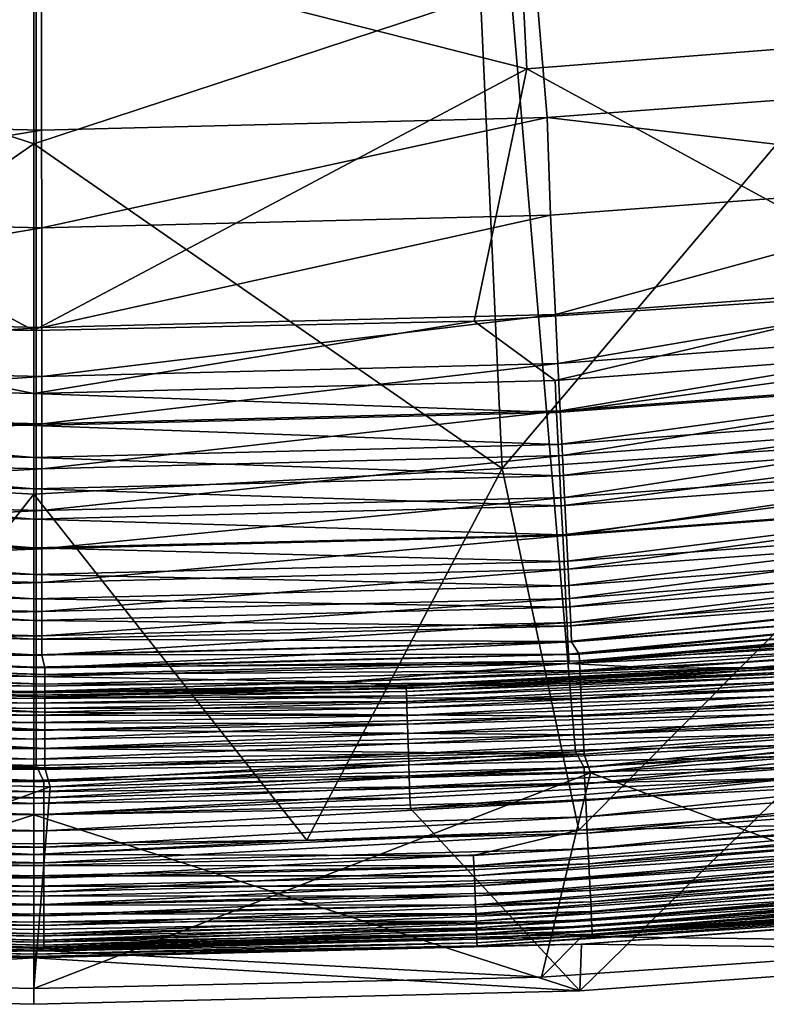
# Model space of a CAD drawing. Extents: x -185 to 183, y -457 to 0.
# Drawn here: x -2 to 11, y -457 to -441 of the extents above; entities that cross this region are included whole.
import ezdxf

# ---------------------------------------------------------------- set-up
doc = ezdxf.new("R2010")
doc.units = 0
doc.layers.get('0').update_dxf_attribs({"linetype": 'CONTINUOUS'})

msp = doc.modelspace()

# ---------------------------------------------------------------- linework, layer by layer
for points in [[(-9.607, -442.645, 41.113), (-44.303, -343.092, 39.97), (-1.294, -343.068, 39.996)], [(-9.607, -442.645, 41.113), (-1.294, -343.068, 39.996), (-1.202, -442.845, 41.116)], [(15.481, -442.014, 41.104), (-1.294, -343.068, 39.996), (23.761, -440.985, 41.088)], [(7.16, -442.634, 41.113), (-1.294, -343.068, 39.996), (15.481, -442.014, 41.104)], [(-1.202, -442.845, 41.116), (-1.294, -343.068, 39.996), (7.16, -442.634, 41.113)], [(-48.042, -348.185, 45.023), (-10.249, -453.133, 46.242), (-1.288, -348.159, 45.053)], [(-1.288, -348.159, 45.053), (-10.249, -453.133, 46.242), (-1.293, -453.353, 46.246)], [(-1.288, -348.159, 45.053), (-1.293, -453.353, 46.246), (7.628, -453.131, 46.242)], [(-1.288, -348.159, 45.053), (51.238, -445.535, 46.129), (45.467, -348.134, 45.023)], [(-1.288, -348.159, 45.053), (42.648, -447.918, 46.164), (51.238, -445.535, 46.129)], [(-1.288, -348.159, 45.053), (33.992, -449.867, 46.194), (42.648, -447.918, 46.164)], [(-1.288, -348.159, 45.053), (25.269, -451.385, 46.216), (33.992, -449.867, 46.194)], [(-1.288, -348.159, 45.053), (16.481, -452.473, 46.233), (25.269, -451.385, 46.216)], [(-1.288, -348.159, 45.053), (7.628, -453.131, 46.242), (16.481, -452.473, 46.233)], [(16.856, -441.048, 25.542), (6.528, -436.022, 25.497), (16.196, -435.277, 25.497)], [(-9.185, -436.022, 25.497), (-1.33, -439.757, 25.548), (-9.483, -441.829, 25.543)], [(6.825, -441.829, 25.543), (-1.33, -439.757, 25.548), (6.528, -436.022, 25.497)], [(6.528, -436.022, 25.497), (16.856, -441.048, 25.542), (6.825, -441.829, 25.543)], [(-1.329, -437.279, 30.527), (-8.712, -440.632, 30.55), (-1.329, -443.073, 30.543)], [(6.055, -440.632, 30.55), (-1.329, -437.279, 30.527), (-1.329, -443.073, 30.543)], [(-1.33, -439.757, 25.548), (-1.329, -446.156, 25.484), (-9.483, -441.829, 25.543)], [(6.825, -441.829, 25.543), (-1.329, -446.156, 25.484), (-1.33, -439.757, 25.548)], [(6.413, -448.439, 30.415), (13.423, -440.151, 30.549), (6.055, -440.632, 30.55)], [(13.423, -440.151, 30.549), (6.413, -448.439, 30.415), (14.138, -447.929, 30.412)], [(-1.329, -443.073, 30.543), (-8.712, -440.632, 30.55), (-9.07, -448.439, 30.415)], [(6.055, -440.632, 30.55), (-1.329, -443.073, 30.543), (6.413, -448.439, 30.415)], [(16.856, -441.048, 25.542), (13.587, -445.513, 25.479), (6.825, -441.829, 25.543)], [(-1.329, -446.156, 25.484), (-7.069, -446.06, 25.482), (-9.483, -441.829, 25.543)], [(6.825, -441.829, 25.543), (5.951, -446.002, 25.481), (-1.329, -446.156, 25.484)], [(6.825, -441.829, 25.543), (13.587, -445.513, 25.479), (5.951, -446.002, 25.481)], [(15.481, -442.014, 41.104), (15.608, -443.624, 40.998), (7.16, -442.634, 41.113)], [(-1.202, -442.845, 41.116), (-9.643, -444.258, 41.007), (-9.607, -442.645, 41.113)], [(7.16, -442.634, 41.113), (-1.201, -444.459, 41.01), (-1.202, -442.845, 41.116)], [(7.16, -442.634, 41.113), (7.216, -444.248, 41.007), (-1.201, -444.459, 41.01)], [(7.16, -442.634, 41.113), (15.608, -443.624, 40.998), (7.216, -444.248, 41.007)], [(-1.202, -442.845, 41.116), (-1.201, -444.459, 41.01), (-9.643, -444.258, 41.007)], [(-1.329, -443.073, 30.543), (-9.07, -448.439, 30.415), (-1.329, -448.864, 30.408)], [(6.413, -448.439, 30.415), (-1.329, -443.073, 30.543), (-1.329, -448.864, 30.408)], [(15.608, -443.624, 40.998), (7.298, -445.895, 40.627), (7.216, -444.248, 41.007)], [(7.298, -445.895, 40.627), (15.608, -443.624, 40.998), (15.77, -445.265, 40.618)], [(-1.201, -444.459, 41.01), (-9.723, -445.906, 40.627), (-9.643, -444.258, 41.007)], [(7.216, -444.248, 41.007), (-1.2, -446.109, 40.63), (-1.201, -444.459, 41.01)], [(-1.2, -446.109, 40.63), (7.216, -444.248, 41.007), (7.298, -445.895, 40.627)], [(-9.723, -445.906, 40.627), (-1.201, -444.459, 41.01), (-1.2, -446.109, 40.63)], [(15.77, -445.265, 40.618), (7.338, -446.704, 40.328), (7.298, -445.895, 40.627)], [(7.338, -446.704, 40.328), (15.77, -445.265, 40.618), (15.85, -446.071, 40.319)], [(13.587, -445.513, 25.479), (7.291, -446.986, 25.365), (5.951, -446.002, 25.481)], [(13.587, -445.513, 25.479), (15.836, -446.354, 25.362), (7.291, -446.986, 25.365)], [(-1.2, -446.109, 40.63), (-9.762, -446.715, 40.328), (-9.723, -445.906, 40.627)], [(7.298, -445.895, 40.627), (-1.199, -446.919, 40.331), (-1.2, -446.109, 40.63)], [(-1.199, -446.919, 40.331), (7.298, -445.895, 40.627), (7.338, -446.704, 40.328)], [(-1.329, -447.199, 25.368), (-9.948, -446.986, 25.365), (-7.069, -446.06, 25.482)], [(-9.762, -446.715, 40.328), (-1.2, -446.109, 40.63), (-1.199, -446.919, 40.331)], [(-1.329, -447.199, 25.368), (-7.069, -446.06, 25.482), (-1.329, -446.156, 25.484)], [(5.951, -446.002, 25.481), (-1.329, -447.199, 25.368), (-1.329, -446.156, 25.484)], [(5.951, -446.002, 25.481), (7.291, -446.986, 25.365), (-1.329, -447.199, 25.368)], [(15.85, -446.071, 40.319), (7.377, -447.486, 39.956), (7.338, -446.704, 40.328)], [(7.377, -447.486, 39.956), (15.85, -446.071, 40.319), (15.927, -446.851, 39.947)], [(15.836, -446.354, 25.362), (7.317, -447.517, 25.234), (7.291, -446.986, 25.365)], [(7.317, -447.517, 25.234), (15.836, -446.354, 25.362), (15.888, -446.883, 25.231)], [(-1.199, -446.919, 40.331), (-9.799, -447.497, 39.956), (-9.762, -446.715, 40.328)], [(7.338, -446.704, 40.328), (-1.199, -447.702, 39.959), (-1.199, -446.919, 40.331)], [(-1.199, -447.702, 39.959), (7.338, -446.704, 40.328), (7.377, -447.486, 39.956)], [(-9.799, -447.497, 39.956), (-1.199, -446.919, 40.331), (-1.199, -447.702, 39.959)], [(15.888, -446.883, 25.231), (7.343, -448.045, 25.051), (7.317, -447.517, 25.234)], [(7.343, -448.045, 25.051), (15.888, -446.883, 25.231), (15.941, -447.409, 25.048)], [(15.927, -446.851, 39.947), (7.413, -448.229, 39.514), (7.377, -447.486, 39.956)], [(7.413, -448.229, 39.514), (15.927, -446.851, 39.947), (16, -447.591, 39.505)], [(-1.329, -447.731, 25.237), (-9.974, -447.517, 25.234), (-9.948, -446.986, 25.365)], [(-1.329, -447.731, 25.237), (-9.948, -446.986, 25.365), (-1.329, -447.199, 25.368)], [(-1.329, -447.199, 25.368), (7.291, -446.986, 25.365), (7.317, -447.517, 25.234)], [(-1.329, -447.199, 25.368), (7.317, -447.517, 25.234), (-1.329, -447.731, 25.237)], [(15.941, -447.409, 25.048), (7.369, -448.563, 24.816), (7.343, -448.045, 25.051)], [(7.369, -448.563, 24.816), (15.941, -447.409, 25.048), (15.992, -447.924, 24.813)], [(-1.33, -448.259, 25.054), (-10.001, -448.045, 25.051), (-9.974, -447.517, 25.234)], [(-1.33, -448.259, 25.054), (-9.974, -447.517, 25.234), (-1.329, -447.731, 25.237)], [(-1.199, -447.702, 39.959), (-9.835, -448.24, 39.514), (-9.799, -447.497, 39.956)], [(-1.329, -447.731, 25.237), (7.317, -447.517, 25.234), (7.343, -448.045, 25.051)], [(7.377, -447.486, 39.956), (-1.198, -448.446, 39.517), (-1.199, -447.702, 39.959)], [(-1.198, -448.446, 39.517), (7.377, -447.486, 39.956), (7.413, -448.229, 39.514)], [(16, -447.591, 39.505), (7.448, -448.921, 39.007), (7.413, -448.229, 39.514)], [(7.448, -448.921, 39.007), (16, -447.591, 39.505), (16.067, -448.28, 38.998)], [(-9.835, -448.24, 39.514), (-1.199, -447.702, 39.959), (-1.198, -448.446, 39.517)], [(-1.329, -447.731, 25.237), (7.343, -448.045, 25.051), (-1.33, -448.259, 25.054)], [(7.683, -454.425, 30.122), (14.138, -447.929, 30.412), (6.413, -448.439, 30.415)], [(15.992, -447.924, 24.813), (7.393, -449.062, 24.53), (7.369, -448.563, 24.816)], [(7.393, -449.062, 24.53), (15.992, -447.924, 24.813), (16.041, -448.422, 24.526)], [(16.644, -453.759, 30.114), (14.138, -447.929, 30.412), (7.683, -454.425, 30.122)], [(-1.33, -448.777, 24.819), (-10.026, -448.563, 24.816), (-10.001, -448.045, 25.051)], [(-1.33, -448.777, 24.819), (-10.001, -448.045, 25.051), (-1.33, -448.259, 25.054)], [(-1.33, -448.259, 25.054), (7.343, -448.045, 25.051), (7.369, -448.563, 24.816)], [(-1.198, -448.446, 39.517), (-9.868, -448.931, 39.007), (-9.835, -448.24, 39.514)], [(-1.33, -448.259, 25.054), (7.369, -448.563, 24.816), (-1.33, -448.777, 24.819)], [(7.413, -448.229, 39.514), (-1.198, -449.138, 39.01), (-1.198, -448.446, 39.517)], [(-1.198, -449.138, 39.01), (7.413, -448.229, 39.514), (7.448, -448.921, 39.007)], [(16.041, -448.422, 24.526), (7.417, -449.537, 24.194), (7.393, -449.062, 24.53)], [(7.417, -449.537, 24.194), (16.041, -448.422, 24.526), (16.088, -448.895, 24.19)], [(16.067, -448.28, 38.998), (7.479, -449.55, 38.442), (7.448, -448.921, 39.007)], [(7.479, -449.55, 38.442), (16.067, -448.28, 38.998), (16.129, -448.907, 38.433)], [(-1.33, -449.278, 24.533), (-10.051, -449.062, 24.53), (-10.026, -448.563, 24.816)], [(-1.33, -449.278, 24.533), (-10.026, -448.563, 24.816), (-1.33, -448.777, 24.819)], [(-9.868, -448.931, 39.007), (-1.198, -448.446, 39.517), (-1.198, -449.138, 39.01)], [(-9.07, -448.439, 30.415), (-5.841, -454.593, 30.124), (-1.329, -448.864, 30.408)], [(-1.33, -448.777, 24.819), (7.369, -448.563, 24.816), (7.393, -449.062, 24.53)], [(3.184, -454.593, 30.124), (6.413, -448.439, 30.415), (-1.329, -448.864, 30.408)], [(7.683, -454.425, 30.122), (6.413, -448.439, 30.415), (3.184, -454.593, 30.124)], [(-1.329, -448.864, 30.408), (-5.841, -454.593, 30.124), (-1.329, -454.649, 30.125)], [(-1.33, -448.777, 24.819), (7.393, -449.062, 24.53), (-1.33, -449.278, 24.533)], [(3.184, -454.593, 30.124), (-1.329, -448.864, 30.408), (-1.329, -454.649, 30.125)], [(7.448, -448.921, 39.007), (-1.197, -449.768, 38.445), (-1.198, -449.138, 39.01)], [(-1.197, -449.768, 38.445), (7.448, -448.921, 39.007), (7.479, -449.55, 38.442)], [(16.088, -448.895, 24.19), (7.439, -449.978, 23.812), (7.417, -449.537, 24.194)], [(7.439, -449.978, 23.812), (16.088, -448.895, 24.19), (16.132, -449.334, 23.809)], [(16.129, -448.907, 38.433), (7.506, -450.109, 37.828), (7.479, -449.55, 38.442)], [(7.506, -450.109, 37.828), (16.129, -448.907, 38.433), (16.183, -449.464, 37.819)], [(-1.33, -449.753, 24.197), (-10.075, -449.537, 24.194), (-10.051, -449.062, 24.53)], [(-1.33, -449.753, 24.197), (-10.051, -449.062, 24.53), (-1.33, -449.278, 24.533)], [(-1.198, -449.138, 39.01), (-9.899, -449.561, 38.442), (-9.868, -448.931, 39.007)], [(-1.33, -449.278, 24.533), (7.393, -449.062, 24.53), (7.417, -449.537, 24.194)], [(-9.899, -449.561, 38.442), (-1.198, -449.138, 39.01), (-1.197, -449.768, 38.445)], [(-1.33, -449.278, 24.533), (7.417, -449.537, 24.194), (-1.33, -449.753, 24.197)], [(16.132, -449.334, 23.809), (7.459, -450.381, 23.39), (7.439, -449.978, 23.812)], [(7.459, -450.381, 23.39), (16.132, -449.334, 23.809), (16.171, -449.735, 23.386)], [(-1.33, -450.195, 23.815), (-10.096, -449.978, 23.812), (-10.075, -449.537, 24.194)], [(-1.33, -450.195, 23.815), (-10.075, -449.537, 24.194), (-1.33, -449.753, 24.197)], [(-1.197, -449.768, 38.445), (-9.925, -450.12, 37.828), (-9.899, -449.561, 38.442)], [(-1.33, -449.753, 24.197), (7.417, -449.537, 24.194), (7.439, -449.978, 23.812)], [(7.479, -449.55, 38.442), (-1.197, -450.328, 37.831), (-1.197, -449.768, 38.445)], [(-1.197, -450.328, 37.831), (7.479, -449.55, 38.442), (7.506, -450.109, 37.828)], [(16.183, -449.464, 37.819), (7.53, -450.591, 37.175), (7.506, -450.109, 37.828)], [(7.53, -450.591, 37.175), (16.183, -449.464, 37.819), (16.23, -449.944, 37.166)], [(16.171, -449.735, 23.386), (7.476, -450.738, 22.933), (7.459, -450.381, 23.39)], [(7.476, -450.738, 22.933), (16.171, -449.735, 23.386), (16.207, -450.091, 22.93)], [(-9.925, -450.12, 37.828), (-1.197, -449.768, 38.445), (-1.197, -450.328, 37.831)], [(-1.33, -449.753, 24.197), (7.439, -449.978, 23.812), (-1.33, -450.195, 23.815)], [(-1.33, -450.597, 23.393), (-10.116, -450.381, 23.39), (-10.096, -449.978, 23.812)], [(-1.33, -450.597, 23.393), (-10.096, -449.978, 23.812), (-1.33, -450.195, 23.815)], [(-1.33, -450.195, 23.815), (7.439, -449.978, 23.812), (7.459, -450.381, 23.39)], [(16.23, -449.944, 37.166), (7.549, -450.991, 36.494), (7.53, -450.591, 37.175)], [(7.549, -450.991, 36.494), (16.23, -449.944, 37.166), (16.268, -450.342, 36.484)], [(-1.197, -450.328, 37.831), (-9.948, -450.601, 37.175), (-9.925, -450.12, 37.828)], [(-1.33, -450.195, 23.815), (7.459, -450.381, 23.39), (-1.33, -450.597, 23.393)], [(7.506, -450.109, 37.828), (-1.196, -450.81, 37.178), (-1.197, -450.328, 37.831)], [(-1.196, -450.81, 37.178), (7.506, -450.109, 37.828), (7.53, -450.591, 37.175)], [(16.207, -450.091, 22.93), (7.491, -451.048, 22.449), (7.476, -450.738, 22.933)], [(7.491, -451.048, 22.449), (16.207, -450.091, 22.93), (16.237, -450.399, 22.445)], [(-1.33, -450.955, 22.936), (-10.134, -450.738, 22.933), (-10.116, -450.381, 23.39)], [(-1.33, -450.955, 22.936), (-10.116, -450.381, 23.39), (-1.33, -450.597, 23.393)], [(-9.948, -450.601, 37.175), (-1.197, -450.328, 37.831), (-1.196, -450.81, 37.178)], [(-1.33, -450.597, 23.393), (7.459, -450.381, 23.39), (7.476, -450.738, 22.933)], [(16.268, -450.342, 36.484), (7.564, -451.308, 35.795), (7.549, -450.991, 36.494)], [(7.564, -451.308, 35.795), (16.268, -450.342, 36.484), (16.299, -450.658, 35.785)], [(16.237, -450.399, 22.445), (7.504, -451.306, 21.944), (7.491, -451.048, 22.449)], [(7.504, -451.306, 21.944), (16.237, -450.399, 22.445), (16.262, -450.656, 21.941)], [(-1.196, -450.81, 37.178), (-9.967, -451.001, 36.494), (-9.948, -450.601, 37.175)], [(-1.33, -450.597, 23.393), (7.476, -450.738, 22.933), (-1.33, -450.955, 22.936)], [(7.53, -450.591, 37.175), (-1.196, -451.21, 36.497), (-1.196, -450.81, 37.178)], [(-1.196, -451.21, 36.497), (7.53, -450.591, 37.175), (7.549, -450.991, 36.494)], [(16.262, -450.656, 21.941), (7.514, -451.511, 21.428), (7.504, -451.306, 21.944)], [(7.514, -451.511, 21.428), (16.262, -450.656, 21.941), (16.283, -450.861, 21.425)], [(16.299, -450.658, 35.785), (7.688, -451.512, 35.176), (7.564, -451.308, 35.795)], [(16.299, -450.658, 35.785), (16.473, -450.852, 35.167), (7.688, -451.512, 35.176)], [(-1.33, -451.265, 22.452), (-10.149, -451.048, 22.449), (-10.134, -450.738, 22.933)], [(-1.33, -451.265, 22.452), (-10.134, -450.738, 22.933), (-1.33, -450.955, 22.936)], [(-9.967, -451.001, 36.494), (-1.196, -450.81, 37.178), (-1.196, -451.21, 36.497)], [(-1.33, -450.955, 22.936), (7.476, -450.738, 22.933), (7.491, -451.048, 22.449)], [(16.283, -450.861, 21.425), (7.522, -451.665, 20.907), (7.514, -451.511, 21.428)], [(7.522, -451.665, 20.907), (16.283, -450.861, 21.425), (16.298, -451.014, 20.904)], [(7.694, -451.621, 34.885), (7.688, -451.512, 35.176), (16.473, -450.852, 35.167)], [(7.694, -451.621, 34.885), (16.473, -450.852, 35.167), (16.484, -450.961, 34.875)], [(-1.196, -451.21, 36.497), (-9.982, -451.318, 35.795), (-9.967, -451.001, 36.494)], [(-1.33, -450.955, 22.936), (7.491, -451.048, 22.449), (-1.33, -451.265, 22.452)], [(7.549, -450.991, 36.494), (-1.196, -451.528, 35.798), (-1.196, -451.21, 36.497)], [(-1.196, -451.528, 35.798), (7.549, -450.991, 36.494), (7.564, -451.308, 35.795)], [(14.344, -451.356, 19.875), (7.522, -451.665, 20.907), (16.298, -451.014, 20.904)], [(16.5, -451.122, 34.593), (7.694, -451.621, 34.885), (16.484, -450.961, 34.875)], [(-1.33, -451.523, 21.948), (-10.162, -451.306, 21.944), (-10.149, -451.048, 22.449)], [(-1.33, -451.523, 21.948), (-10.149, -451.048, 22.449), (-1.33, -451.265, 22.452)], [(-1.33, -451.265, 22.452), (7.491, -451.048, 22.449), (7.504, -451.306, 21.944)], [(7.694, -451.621, 34.885), (16.5, -451.122, 34.593), (7.702, -451.782, 34.603)], [(16.52, -451.332, 34.335), (7.702, -451.782, 34.603), (16.5, -451.122, 34.593)], [(-1.329, -451.729, 21.431), (-10.172, -451.511, 21.428), (-10.162, -451.306, 21.944)], [(-1.329, -451.729, 21.431), (-10.162, -451.306, 21.944), (-1.33, -451.523, 21.948)], [(-9.982, -451.318, 35.795), (-1.196, -451.21, 36.497), (-1.196, -451.528, 35.798)], [(-1.196, -451.528, 35.798), (-9.973, -451.529, 35.177), (-9.982, -451.318, 35.795)], [(-1.33, -451.265, 22.452), (7.504, -451.306, 21.944), (-1.33, -451.523, 21.948)], [(-1.33, -451.523, 21.948), (7.504, -451.306, 21.944), (7.514, -451.511, 21.428)], [(7.564, -451.308, 35.795), (-1.15, -451.738, 35.18), (-1.196, -451.528, 35.798)], [(7.564, -451.308, 35.795), (7.688, -451.512, 35.176), (-1.15, -451.738, 35.18)], [(9.011, -451.745, 19.876), (7.522, -451.665, 20.907), (14.344, -451.356, 19.875)], [(7.702, -451.782, 34.603), (16.52, -451.332, 34.335), (7.713, -451.993, 34.345)], [(16.545, -451.586, 34.111), (7.713, -451.993, 34.345), (16.52, -451.332, 34.335)], [(16.533, -451.237, 18.578), (9.011, -451.745, 19.876), (14.344, -451.356, 19.875)], [(10.591, -451.733, 18.586), (9.011, -451.745, 19.876), (16.533, -451.237, 18.578)], [(10.979, -451.726, 18.411), (10.591, -451.733, 18.586), (16.533, -451.237, 18.578)], [(-1.329, -451.883, 20.91), (-10.179, -451.665, 20.907), (-10.172, -451.511, 21.428)], [(-1.329, -451.883, 20.91), (-10.172, -451.511, 21.428), (-1.329, -451.729, 21.431)], [(-9.978, -451.639, 34.885), (-9.973, -451.529, 35.177), (-1.15, -451.848, 34.888)], [(-1.196, -451.528, 35.798), (-1.15, -451.738, 35.18), (-9.973, -451.529, 35.177)], [(-1.15, -451.848, 34.888), (-9.973, -451.529, 35.177), (-1.15, -451.738, 35.18)], [(-1.33, -451.523, 21.948), (7.514, -451.511, 21.428), (-1.329, -451.729, 21.431)], [(-1.329, -451.729, 21.431), (7.514, -451.511, 21.428), (7.522, -451.665, 20.907)], [(7.694, -451.621, 34.885), (-1.15, -451.738, 35.18), (7.688, -451.512, 35.176)], [(-10.187, -451.826, 19.876), (-10.179, -451.665, 20.907), (-1.329, -451.883, 20.91)], [(-9.978, -451.639, 34.885), (-1.15, -452.009, 34.607), (-9.985, -451.8, 34.604)], [(-1.15, -452.009, 34.607), (-9.978, -451.639, 34.885), (-1.15, -451.848, 34.888)], [(-1.329, -451.883, 20.91), (7.522, -451.665, 20.907), (3.785, -451.971, 19.878)], [(-1.329, -451.729, 21.431), (7.522, -451.665, 20.907), (-1.329, -451.883, 20.91)], [(-1.15, -451.848, 34.888), (-1.15, -451.738, 35.18), (7.694, -451.621, 34.885)], [(7.702, -451.782, 34.603), (-1.15, -451.848, 34.888), (7.694, -451.621, 34.885)], [(3.785, -451.971, 19.878), (7.522, -451.665, 20.907), (9.011, -451.745, 19.876)], [(7.713, -451.993, 34.345), (16.545, -451.586, 34.111), (7.725, -452.248, 34.121)], [(16.574, -451.874, 33.934), (7.725, -452.248, 34.121), (16.545, -451.586, 34.111)], [(-10.187, -451.826, 19.876), (-1.329, -451.883, 20.91), (-1.329, -452.044, 19.88)], [(-1.329, -452.044, 19.88), (-7.294, -452.031, 18.59), (-10.187, -451.826, 19.876)], [(-9.985, -451.8, 34.604), (-1.149, -452.22, 34.348), (-9.995, -452.011, 34.345)], [(-1.149, -452.22, 34.348), (-9.985, -451.8, 34.604), (-1.15, -452.009, 34.607)], [(-1.15, -451.848, 34.888), (7.702, -451.782, 34.603), (-1.15, -452.009, 34.607)], [(7.713, -451.993, 34.345), (-1.15, -452.009, 34.607), (7.702, -451.782, 34.603)], [(10.591, -451.733, 18.586), (3.785, -451.971, 19.878), (9.011, -451.745, 19.876)], [(4.637, -452.031, 18.59), (3.785, -451.971, 19.878), (10.591, -451.733, 18.586)], [(4.829, -452.043, 18.416), (4.637, -452.031, 18.59), (10.591, -451.733, 18.586)], [(4.829, -452.043, 18.416), (10.591, -451.733, 18.586), (10.979, -451.726, 18.411)], [(10.981, -451.762, 18.234), (4.829, -452.043, 18.416), (10.979, -451.726, 18.411)], [(4.829, -452.043, 18.416), (10.981, -451.762, 18.234), (4.83, -452.079, 18.239)], [(10.985, -451.815, 18.056), (4.83, -452.079, 18.239), (10.981, -451.762, 18.234)], [(4.83, -452.079, 18.239), (10.985, -451.815, 18.056), (4.832, -452.133, 18.061)], [(10.99, -451.887, 17.88), (4.832, -452.133, 18.061), (10.985, -451.815, 18.056)], [(-9.995, -452.011, 34.345), (-1.149, -452.475, 34.125), (-10.007, -452.266, 34.122)], [(-1.149, -452.475, 34.125), (-9.995, -452.011, 34.345), (-1.149, -452.22, 34.348)], [(-1.329, -451.883, 20.91), (3.785, -451.971, 19.878), (-1.329, -452.044, 19.88)], [(-1.329, -452.13, 18.592), (3.785, -451.971, 19.878), (4.637, -452.031, 18.59)], [(-1.329, -452.13, 18.592), (-1.329, -452.044, 19.88), (3.785, -451.971, 19.878)], [(-1.15, -452.009, 34.607), (7.713, -451.993, 34.345), (-1.149, -452.22, 34.348)], [(7.725, -452.248, 34.121), (-1.149, -452.22, 34.348), (7.713, -451.993, 34.345)], [(4.832, -452.133, 18.061), (10.99, -451.887, 17.88), (4.834, -452.205, 17.885)], [(10.996, -451.977, 17.708), (4.834, -452.205, 17.885), (10.99, -451.887, 17.88)], [(4.834, -452.205, 17.885), (10.996, -451.977, 17.708), (4.837, -452.295, 17.713)], [(11.003, -452.085, 17.543), (4.837, -452.295, 17.713), (10.996, -451.977, 17.708)], [(7.725, -452.248, 34.121), (16.574, -451.874, 33.934), (7.74, -452.537, 33.944)], [(16.605, -452.183, 33.808), (7.74, -452.537, 33.944), (16.574, -451.874, 33.934)], [(-1.329, -452.249, 18.036), (-7.492, -452.205, 17.885), (-7.489, -452.133, 18.061)], [(-1.329, -452.192, 18.217), (-7.489, -452.133, 18.061), (-7.487, -452.079, 18.239)], [(-1.329, -452.249, 18.036), (-7.489, -452.133, 18.061), (-1.329, -452.192, 18.217)], [(-1.329, -452.152, 18.403), (-7.487, -452.079, 18.239), (-7.486, -452.043, 18.416)], [(-1.329, -452.192, 18.217), (-7.487, -452.079, 18.239), (-1.329, -452.152, 18.403)], [(-1.329, -452.152, 18.403), (-7.486, -452.043, 18.416), (-7.294, -452.031, 18.59)], [(-1.329, -452.152, 18.403), (-7.294, -452.031, 18.59), (-1.329, -452.13, 18.592)], [(-1.329, -452.044, 19.88), (-1.329, -452.13, 18.592), (-7.294, -452.031, 18.59)], [(4.637, -452.031, 18.59), (-1.329, -452.152, 18.403), (-1.329, -452.13, 18.592)], [(4.829, -452.043, 18.416), (-1.329, -452.152, 18.403), (4.637, -452.031, 18.59)], [(4.83, -452.079, 18.239), (-1.329, -452.152, 18.403), (4.829, -452.043, 18.416)], [(4.83, -452.079, 18.239), (-1.329, -452.192, 18.217), (-1.329, -452.152, 18.403)], [(4.832, -452.133, 18.061), (-1.329, -452.192, 18.217), (4.83, -452.079, 18.239)], [(4.832, -452.133, 18.061), (-1.329, -452.249, 18.036), (-1.329, -452.192, 18.217)], [(4.834, -452.205, 17.885), (-1.329, -452.249, 18.036), (4.832, -452.133, 18.061)], [(4.837, -452.295, 17.713), (11.003, -452.085, 17.543), (4.841, -452.403, 17.548)], [(11.011, -452.21, 17.389), (4.841, -452.403, 17.548), (11.003, -452.085, 17.543)], [(7.74, -452.537, 33.944), (16.605, -452.183, 33.808), (7.755, -452.848, 33.818)], [(16.636, -452.5, 33.737), (7.755, -452.848, 33.818), (16.605, -452.183, 33.808)], [(-10.007, -452.266, 34.122), (-1.149, -452.765, 33.947), (-10.021, -452.555, 33.944)], [(-1.149, -452.765, 33.947), (-10.007, -452.266, 34.122), (-1.149, -452.475, 34.125)], [(-1.329, -452.414, 17.693), (-7.498, -452.403, 17.548), (-7.495, -452.295, 17.713)], [(-1.329, -452.323, 17.861), (-7.495, -452.295, 17.713), (-7.492, -452.205, 17.885)], [(-1.329, -452.414, 17.693), (-7.495, -452.295, 17.713), (-1.329, -452.323, 17.861)], [(-1.329, -452.323, 17.861), (-7.492, -452.205, 17.885), (-1.329, -452.249, 18.036)], [(4.834, -452.205, 17.885), (-1.329, -452.323, 17.861), (-1.329, -452.249, 18.036)], [(4.837, -452.295, 17.713), (-1.329, -452.323, 17.861), (4.834, -452.205, 17.885)], [(4.837, -452.295, 17.713), (-1.329, -452.414, 17.693), (-1.329, -452.323, 17.861)], [(4.841, -452.403, 17.548), (-1.329, -452.414, 17.693), (4.837, -452.295, 17.713)], [(-1.149, -452.22, 34.348), (7.725, -452.248, 34.121), (-1.149, -452.475, 34.125)], [(7.74, -452.537, 33.944), (-1.149, -452.475, 34.125), (7.725, -452.248, 34.121)], [(4.841, -452.403, 17.548), (11.011, -452.21, 17.389), (4.845, -452.528, 17.393)], [(11.021, -452.35, 17.246), (4.845, -452.528, 17.393), (11.011, -452.21, 17.389)], [(-1.329, -452.52, 17.535), (-7.503, -452.528, 17.393), (-7.498, -452.403, 17.548)], [(-1.329, -452.52, 17.535), (-7.498, -452.403, 17.548), (-1.329, -452.414, 17.693)], [(4.841, -452.403, 17.548), (-1.329, -452.52, 17.535), (-1.329, -452.414, 17.693)], [(4.845, -452.528, 17.393), (-1.329, -452.52, 17.535), (4.841, -452.403, 17.548)], [(-1.149, -452.475, 34.125), (7.74, -452.537, 33.944), (-1.149, -452.765, 33.947)], [(4.845, -452.528, 17.393), (11.021, -452.35, 17.246), (4.85, -452.669, 17.251)], [(11.031, -452.505, 17.118), (4.85, -452.669, 17.251), (11.021, -452.35, 17.246)], [(4.85, -452.669, 17.251), (11.031, -452.505, 17.118), (4.855, -452.824, 17.123)], [(11.043, -452.67, 17.007), (4.855, -452.824, 17.123), (11.031, -452.505, 17.118)], [(7.77, -453.389, 46.234), (16.481, -452.473, 46.233), (7.628, -453.131, 46.242)], [(7.755, -452.848, 33.818), (16.636, -452.5, 33.737), (7.771, -453.166, 33.747)], [(16.639, -452.723, 46.224), (16.481, -452.473, 46.233), (7.77, -453.389, 46.234)], [(16.636, -452.5, 33.737), (7.877, -453.474, 33.728), (7.771, -453.166, 33.747)], [(16.636, -452.5, 33.737), (16.759, -452.802, 33.718), (7.877, -453.474, 33.728)], [(-10.021, -452.555, 33.944), (-1.149, -453.076, 33.822), (-10.036, -452.865, 33.819)], [(-1.149, -453.076, 33.822), (-10.021, -452.555, 33.944), (-1.149, -452.765, 33.947)], [(-1.329, -452.922, 17.131), (-7.513, -452.824, 17.123), (-7.507, -452.669, 17.251)], [(-1.329, -452.641, 17.388), (-7.507, -452.669, 17.251), (-7.503, -452.528, 17.393)], [(-1.329, -452.776, 17.253), (-7.507, -452.669, 17.251), (-1.329, -452.641, 17.388)], [(-1.329, -452.922, 17.131), (-7.507, -452.669, 17.251), (-1.329, -452.776, 17.253)], [(-1.329, -452.641, 17.388), (-7.503, -452.528, 17.393), (-1.329, -452.52, 17.535)], [(4.845, -452.528, 17.393), (-1.329, -452.641, 17.388), (-1.329, -452.52, 17.535)], [(4.85, -452.669, 17.251), (-1.329, -452.641, 17.388), (4.845, -452.528, 17.393)], [(4.85, -452.669, 17.251), (-1.329, -452.776, 17.253), (-1.329, -452.641, 17.388)], [(4.85, -452.669, 17.251), (-1.329, -452.922, 17.131), (-1.329, -452.776, 17.253)], [(4.855, -452.824, 17.123), (-1.329, -452.922, 17.131), (4.85, -452.669, 17.251)], [(7.755, -452.848, 33.818), (-1.149, -452.765, 33.947), (7.74, -452.537, 33.944)], [(4.855, -452.824, 17.123), (11.043, -452.67, 17.007), (4.861, -452.989, 17.012)], [(11.055, -452.844, 16.913), (4.861, -452.989, 17.012), (11.043, -452.67, 17.007)], [(-1.329, -453.08, 17.023), (-7.518, -452.989, 17.012), (-7.513, -452.824, 17.123)], [(-1.329, -453.08, 17.023), (-7.513, -452.824, 17.123), (-1.329, -452.922, 17.131)], [(4.855, -452.824, 17.123), (-1.329, -453.08, 17.023), (-1.329, -452.922, 17.131)], [(4.861, -452.989, 17.012), (-1.329, -453.08, 17.023), (4.855, -452.824, 17.123)], [(-1.149, -452.765, 33.947), (7.755, -452.848, 33.818), (-1.149, -453.076, 33.822)], [(7.783, -453.659, 46.201), (16.639, -452.723, 46.224), (7.77, -453.389, 46.234)], [(16.639, -452.723, 46.224), (7.783, -453.659, 46.201), (16.666, -452.993, 46.192)], [(16.759, -452.802, 33.718), (15.444, -456.281, 33.77), (7.877, -453.474, 33.728)], [(-10.036, -452.865, 33.819), (-1.148, -453.394, 33.751), (-10.051, -453.183, 33.748)], [(-1.148, -453.394, 33.751), (-10.036, -452.865, 33.819), (-1.149, -453.076, 33.822)], [(-1.329, -453.248, 16.931), (-7.524, -453.163, 16.918), (-7.518, -452.989, 17.012)], [(-1.329, -453.248, 16.931), (-7.518, -452.989, 17.012), (-1.329, -453.08, 17.023)], [(4.861, -452.989, 17.012), (-1.329, -453.248, 16.931), (-1.329, -453.08, 17.023)], [(4.867, -453.163, 16.918), (-1.329, -453.248, 16.931), (4.861, -452.989, 17.012)], [(7.771, -453.166, 33.747), (-1.149, -453.076, 33.822), (7.755, -452.848, 33.818)], [(4.861, -452.989, 17.012), (11.055, -452.844, 16.913), (4.867, -453.163, 16.918)], [(11.067, -453.023, 16.838), (4.867, -453.163, 16.918), (11.055, -452.844, 16.913)], [(7.797, -453.933, 46.143), (16.666, -452.993, 46.192), (7.783, -453.659, 46.201)], [(16.666, -452.993, 46.192), (7.797, -453.933, 46.143), (16.693, -453.265, 46.133)], [(-10.14, -453.403, 46.234), (-1.293, -453.353, 46.246), (-10.249, -453.133, 46.242)], [(-1.166, -453.618, 46.237), (7.628, -453.131, 46.242), (-1.293, -453.353, 46.246)], [(7.77, -453.389, 46.234), (7.628, -453.131, 46.242), (-1.166, -453.618, 46.237)], [(-1.149, -453.076, 33.822), (7.771, -453.166, 33.747), (-1.148, -453.394, 33.751)], [(4.867, -453.163, 16.918), (11.067, -453.023, 16.838), (4.873, -453.343, 16.843)], [(11.079, -453.206, 16.781), (4.873, -453.343, 16.843), (11.067, -453.023, 16.838)], [(-1.148, -453.394, 33.751), (-9.982, -453.5, 33.728), (-10.051, -453.183, 33.748)], [(-1.329, -453.423, 16.854), (-7.53, -453.343, 16.843), (-7.524, -453.163, 16.918)], [(-1.329, -453.423, 16.854), (-7.524, -453.163, 16.918), (-1.329, -453.248, 16.931)], [(4.867, -453.163, 16.918), (-1.329, -453.423, 16.854), (-1.329, -453.248, 16.931)], [(4.873, -453.343, 16.843), (-1.329, -453.423, 16.854), (4.867, -453.163, 16.918)], [(7.771, -453.166, 33.747), (-1.061, -453.707, 33.731), (-1.148, -453.394, 33.751)], [(7.771, -453.166, 33.747), (7.877, -453.474, 33.728), (-1.061, -453.707, 33.731)], [(4.873, -453.343, 16.843), (11.079, -453.206, 16.781), (4.879, -453.526, 16.786)], [(11.092, -453.388, 16.743), (4.879, -453.526, 16.786), (11.079, -453.206, 16.781)], [(7.811, -454.206, 46.057), (16.693, -453.265, 46.133), (7.797, -453.933, 46.143)], [(16.693, -453.265, 46.133), (7.811, -454.206, 46.057), (16.72, -453.538, 46.047)], [(-10.153, -453.674, 46.202), (-1.166, -453.618, 46.237), (-10.14, -453.403, 46.234)], [(-1.166, -453.618, 46.237), (-1.293, -453.353, 46.246), (-10.14, -453.403, 46.234)], [(-1.148, -453.394, 33.751), (-1.061, -453.707, 33.731), (-9.982, -453.5, 33.728)], [(-1.329, -453.605, 16.795), (-7.537, -453.526, 16.786), (-7.53, -453.343, 16.843)], [(-1.329, -453.605, 16.795), (-7.53, -453.343, 16.843), (-1.329, -453.423, 16.854)], [(4.873, -453.343, 16.843), (-1.329, -453.605, 16.795), (-1.329, -453.423, 16.854)], [(4.879, -453.526, 16.786), (-1.329, -453.605, 16.795), (4.873, -453.343, 16.843)], [(7.877, -453.474, 33.728), (-1.329, -457.047, 33.781), (-1.061, -453.707, 33.731)], [(7.877, -453.474, 33.728), (7.066, -456.855, 33.778), (-1.329, -457.047, 33.781)], [(7.77, -453.389, 46.234), (-1.166, -453.888, 46.205), (7.783, -453.659, 46.201)], [(-1.166, -453.888, 46.205), (7.77, -453.389, 46.234), (-1.166, -453.618, 46.237)], [(4.879, -453.526, 16.786), (11.092, -453.388, 16.743), (4.885, -453.709, 16.748)], [(11.104, -453.569, 16.722), (4.885, -453.709, 16.748), (11.092, -453.388, 16.743)], [(7.877, -453.474, 33.728), (15.444, -456.281, 33.77), (7.066, -456.855, 33.778)], [(-1.166, -453.618, 46.237), (-10.153, -453.674, 46.202), (-1.166, -453.888, 46.205)], [(-1.061, -453.707, 33.731), (-9.726, -456.855, 33.778), (-9.982, -453.5, 33.728)], [(-1.329, -453.792, 16.753), (-7.543, -453.709, 16.748), (-7.537, -453.526, 16.786)], [(-1.329, -453.792, 16.753), (-7.537, -453.526, 16.786), (-1.329, -453.605, 16.795)], [(4.879, -453.526, 16.786), (-1.329, -453.792, 16.753), (-1.329, -453.605, 16.795)], [(4.885, -453.709, 16.748), (-1.329, -453.792, 16.753), (4.879, -453.526, 16.786)], [(4.885, -453.709, 16.748), (11.104, -453.569, 16.722), (4.891, -453.89, 16.726)], [(11.104, -453.569, 16.722), (4.897, -454.066, 16.722), (4.891, -453.89, 16.726)], [(11.104, -453.569, 16.722), (11.116, -453.745, 16.717), (4.897, -454.066, 16.722)], [(7.824, -454.475, 45.944), (16.72, -453.538, 46.047), (7.811, -454.206, 46.057)], [(16.72, -453.538, 46.047), (7.824, -454.475, 45.944), (16.747, -453.806, 45.934)], [(-10.166, -453.947, 46.143), (-1.166, -453.888, 46.205), (-10.153, -453.674, 46.202)], [(-1.061, -453.707, 33.731), (-1.329, -457.047, 33.781), (-9.726, -456.855, 33.778)], [(-1.329, -453.982, 16.729), (-7.549, -453.89, 16.726), (-7.543, -453.709, 16.748)], [(-1.329, -453.982, 16.729), (-7.543, -453.709, 16.748), (-1.329, -453.792, 16.753)], [(4.885, -453.709, 16.748), (-1.329, -453.982, 16.729), (-1.329, -453.792, 16.753)], [(4.891, -453.89, 16.726), (-1.329, -453.982, 16.729), (4.885, -453.709, 16.748)], [(7.783, -453.659, 46.201), (-1.166, -454.163, 46.146), (7.797, -453.933, 46.143)], [(-1.166, -454.163, 46.146), (7.783, -453.659, 46.201), (-1.166, -453.888, 46.205)], [(11.116, -453.745, 16.717), (7.699, -457.084, 16.766), (4.897, -454.066, 16.722)], [(14.904, -454.263, 30.066), (16.644, -453.759, 30.114), (7.683, -454.425, 30.122)], [(11.116, -453.745, 16.717), (16.705, -456.42, 16.756), (7.699, -457.084, 16.766)], [(7.837, -454.736, 45.803), (16.747, -453.806, 45.934), (7.824, -454.475, 45.944)], [(16.747, -453.806, 45.934), (7.837, -454.736, 45.803), (16.773, -454.065, 45.793)], [(-10.179, -454.221, 46.057), (-1.166, -454.163, 46.146), (-10.166, -453.947, 46.143)], [(-1.166, -453.888, 46.205), (-10.166, -453.947, 46.143), (-1.166, -454.163, 46.146)], [(-7.555, -454.066, 16.722), (-7.549, -453.89, 16.726), (-1.329, -453.982, 16.729)], [(4.891, -453.89, 16.726), (-1.329, -454.173, 16.723), (-1.329, -453.982, 16.729)], [(4.891, -453.89, 16.726), (4.897, -454.066, 16.722), (-1.329, -454.173, 16.723)], [(7.797, -453.933, 46.143), (-1.166, -454.436, 46.061), (7.811, -454.206, 46.057)], [(-1.166, -454.436, 46.061), (7.797, -453.933, 46.143), (-1.166, -454.163, 46.146)], [(-10.357, -457.084, 16.767), (-7.555, -454.066, 16.722), (-1.329, -454.173, 16.723)], [(-7.555, -454.066, 16.722), (-1.329, -453.982, 16.729), (-1.329, -454.173, 16.723)], [(4.897, -454.066, 16.722), (7.699, -457.084, 16.766), (-1.329, -454.173, 16.723)], [(7.85, -454.983, 45.636), (16.773, -454.065, 45.793), (7.837, -454.736, 45.803)], [(16.773, -454.065, 45.793), (7.85, -454.983, 45.636), (16.797, -454.311, 45.626)], [(-10.357, -457.084, 16.767), (-1.329, -454.173, 16.723), (-1.329, -457.306, 16.77)], [(-10.192, -454.49, 45.944), (-1.166, -454.436, 46.061), (-10.179, -454.221, 46.057)], [(-1.166, -454.163, 46.146), (-10.179, -454.221, 46.057), (-1.166, -454.436, 46.061)], [(-1.329, -454.173, 16.723), (7.699, -457.084, 16.766), (-1.329, -457.306, 16.77)], [(-1.165, -454.705, 45.947), (7.811, -454.206, 46.057), (-1.166, -454.436, 46.061)], [(7.811, -454.206, 46.057), (-1.165, -454.705, 45.947), (7.824, -454.475, 45.944)], [(14.904, -454.263, 30.066), (7.683, -454.425, 30.122), (5.942, -454.842, 30.073)], [(5.949, -455.013, 30.025), (14.904, -454.263, 30.066), (5.942, -454.842, 30.073)], [(14.904, -454.263, 30.066), (5.949, -455.013, 30.025), (14.919, -454.434, 30.017)], [(-10.341, -454.425, 30.122), (-1.329, -454.83, 30.106), (-5.841, -454.593, 30.124)], [(-10.341, -454.425, 30.122), (-8.6, -454.842, 30.073), (-1.329, -454.83, 30.106)], [(-1.166, -454.436, 46.061), (-10.192, -454.49, 45.944), (-1.165, -454.705, 45.947)], [(-1.329, -454.83, 30.106), (7.683, -454.425, 30.122), (3.184, -454.593, 30.124)], [(5.942, -454.842, 30.073), (7.683, -454.425, 30.122), (-1.329, -454.83, 30.106)], [(5.956, -455.183, 29.961), (14.919, -454.434, 30.017), (5.949, -455.013, 30.025)], [(14.919, -454.434, 30.017), (5.956, -455.183, 29.961), (14.934, -454.603, 29.953)], [(7.861, -455.214, 45.444), (16.797, -454.311, 45.626), (7.85, -454.983, 45.636)], [(16.797, -454.311, 45.626), (7.861, -455.214, 45.444), (16.82, -454.541, 45.434)], [(-10.205, -454.75, 45.803), (-1.165, -454.705, 45.947), (-10.192, -454.49, 45.944)], [(-5.841, -454.593, 30.124), (-1.329, -454.83, 30.106), (-1.329, -454.649, 30.125)], [(-1.329, -454.83, 30.106), (3.184, -454.593, 30.124), (-1.329, -454.649, 30.125)], [(7.824, -454.475, 45.944), (-1.165, -454.966, 45.806), (7.837, -454.736, 45.803)], [(-1.165, -454.966, 45.806), (7.824, -454.475, 45.944), (-1.165, -454.705, 45.947)], [(5.962, -455.349, 29.88), (14.934, -454.603, 29.953), (5.956, -455.183, 29.961)], [(14.934, -454.603, 29.953), (5.962, -455.349, 29.88), (14.949, -454.768, 29.872)], [(7.872, -455.424, 45.23), (16.82, -454.541, 45.434), (7.861, -455.214, 45.444)], [(16.82, -454.541, 45.434), (7.872, -455.424, 45.23), (16.84, -454.751, 45.22)], [(-10.217, -454.997, 45.636), (-1.165, -454.966, 45.806), (-10.205, -454.75, 45.803)], [(-1.165, -454.705, 45.947), (-10.205, -454.75, 45.803), (-1.165, -454.966, 45.806)], [(7.837, -454.736, 45.803), (-1.165, -455.214, 45.639), (7.85, -454.983, 45.636)], [(-1.165, -455.214, 45.639), (7.837, -454.736, 45.803), (-1.165, -454.966, 45.806)], [(5.969, -455.509, 29.783), (14.949, -454.768, 29.872), (5.962, -455.349, 29.88)], [(14.949, -454.768, 29.872), (5.969, -455.509, 29.783), (14.963, -454.927, 29.775)], [(7.881, -455.611, 44.998), (16.84, -454.751, 45.22), (7.872, -455.424, 45.23)], [(16.84, -454.751, 45.22), (7.881, -455.611, 44.998), (16.859, -454.937, 44.988)], [(-1.329, -455.009, 30.07), (-8.6, -454.842, 30.073), (-8.606, -455.013, 30.025)], [(-1.329, -454.83, 30.106), (-8.6, -454.842, 30.073), (-1.329, -455.009, 30.07)], [(5.942, -454.842, 30.073), (-1.329, -454.83, 30.106), (-1.329, -455.009, 30.07)], [(5.942, -454.842, 30.073), (-1.329, -455.009, 30.07), (5.949, -455.013, 30.025)], [(5.975, -455.66, 29.67), (14.963, -454.927, 29.775), (5.969, -455.509, 29.783)], [(14.963, -454.927, 29.775), (5.975, -455.66, 29.67), (14.977, -455.078, 29.662)], [(7.889, -455.773, 44.751), (16.859, -454.937, 44.988), (7.881, -455.611, 44.998)], [(16.859, -454.937, 44.988), (7.889, -455.773, 44.751), (16.874, -455.098, 44.741)], [(-10.228, -455.228, 45.444), (-1.165, -455.214, 45.639), (-10.217, -454.997, 45.636)], [(-1.165, -454.966, 45.806), (-10.217, -454.997, 45.636), (-1.165, -455.214, 45.639)], [(-1.329, -455.183, 30.019), (-8.606, -455.013, 30.025), (-8.613, -455.183, 29.961)], [(-1.329, -455.009, 30.07), (-8.606, -455.013, 30.025), (-1.329, -455.183, 30.019)], [(5.949, -455.013, 30.025), (-1.329, -455.009, 30.07), (-1.329, -455.183, 30.019)], [(5.949, -455.013, 30.025), (-1.329, -455.183, 30.019), (5.956, -455.183, 29.961)], [(7.85, -454.983, 45.636), (-1.165, -455.445, 45.447), (7.861, -455.214, 45.444)], [(-1.165, -455.445, 45.447), (7.85, -454.983, 45.636), (-1.165, -455.214, 45.639)], [(5.98, -455.801, 29.544), (14.977, -455.078, 29.662), (5.975, -455.66, 29.67)], [(14.977, -455.078, 29.662), (5.98, -455.801, 29.544), (14.989, -455.218, 29.536)], [(7.896, -455.907, 44.493), (16.874, -455.098, 44.741), (7.889, -455.773, 44.751)], [(16.874, -455.098, 44.741), (7.896, -455.907, 44.493), (16.887, -455.232, 44.483)], [(-10.238, -455.438, 45.23), (-1.165, -455.445, 45.447), (-10.228, -455.228, 45.444)], [(-1.165, -455.214, 45.639), (-10.228, -455.228, 45.444), (-1.165, -455.445, 45.447)], [(-1.329, -455.351, 29.953), (-8.613, -455.183, 29.961), (-8.62, -455.349, 29.88)], [(-1.329, -455.183, 30.019), (-8.613, -455.183, 29.961), (-1.329, -455.351, 29.953)], [(5.956, -455.183, 29.961), (-1.329, -455.351, 29.953), (5.962, -455.349, 29.88)], [(5.956, -455.183, 29.961), (-1.329, -455.183, 30.019), (-1.329, -455.351, 29.953)], [(7.861, -455.214, 45.444), (-1.165, -455.655, 45.234), (7.872, -455.424, 45.23)], [(-1.165, -455.655, 45.234), (7.861, -455.214, 45.444), (-1.165, -455.445, 45.447)], [(5.985, -455.929, 29.404), (14.989, -455.218, 29.536), (5.98, -455.801, 29.544)], [(14.989, -455.218, 29.536), (5.985, -455.929, 29.404), (15, -455.345, 29.397)], [(7.901, -456.014, 44.229), (16.887, -455.232, 44.483), (7.896, -455.907, 44.493)], [(16.887, -455.232, 44.483), (7.901, -456.014, 44.229), (16.898, -455.339, 44.219)], [(-10.247, -455.625, 44.998), (-1.165, -455.655, 45.234), (-10.238, -455.438, 45.23)], [(-1.165, -455.445, 45.447), (-10.238, -455.438, 45.23), (-1.165, -455.655, 45.234)], [(-1.329, -455.514, 29.871), (-8.62, -455.349, 29.88), (-8.626, -455.509, 29.783)], [(-1.329, -455.351, 29.953), (-8.62, -455.349, 29.88), (-1.329, -455.514, 29.871)], [(5.962, -455.349, 29.88), (-1.329, -455.514, 29.871), (5.969, -455.509, 29.783)], [(5.962, -455.349, 29.88), (-1.329, -455.351, 29.953), (-1.329, -455.514, 29.871)], [(-1.164, -455.843, 45.001), (7.872, -455.424, 45.23), (-1.165, -455.655, 45.234)], [(7.872, -455.424, 45.23), (-1.164, -455.843, 45.001), (7.881, -455.611, 44.998)], [(5.99, -456.042, 29.255), (15, -455.345, 29.397), (5.985, -455.929, 29.404)], [(15, -455.345, 29.397), (5.99, -456.042, 29.255), (15.01, -455.459, 29.247)], [(7.905, -456.094, 43.963), (16.898, -455.339, 44.219), (7.901, -456.014, 44.229)], [(16.898, -455.339, 44.219), (7.905, -456.094, 43.963), (16.905, -455.419, 43.953)], [(7.907, -456.148, 43.697), (16.905, -455.419, 43.953), (7.905, -456.094, 43.963)], [(16.905, -455.419, 43.953), (7.907, -456.148, 43.697), (16.91, -455.472, 43.687)], [(-1.329, -455.668, 29.775), (-8.626, -455.509, 29.783), (-8.632, -455.66, 29.67)], [(-1.329, -455.514, 29.871), (-8.626, -455.509, 29.783), (-1.329, -455.668, 29.775)], [(5.969, -455.509, 29.783), (-1.329, -455.668, 29.775), (5.975, -455.66, 29.67)], [(5.969, -455.509, 29.783), (-1.329, -455.514, 29.871), (-1.329, -455.668, 29.775)], [(5.993, -456.141, 29.096), (15.01, -455.459, 29.247), (5.99, -456.042, 29.255)], [(15.01, -455.459, 29.247), (5.993, -456.141, 29.096), (15.019, -455.557, 29.089)], [(5.997, -456.223, 28.932), (15.019, -455.557, 29.089), (5.993, -456.141, 29.096)], [(15.019, -455.557, 29.089), (5.997, -456.223, 28.932), (15.026, -455.638, 28.924)], [(7.736, -456.185, 43.436), (15.444, -456.281, 33.77), (16.697, -455.522, 43.427)], [(7.907, -456.148, 43.697), (7.736, -456.185, 43.436), (16.697, -455.522, 43.427)], [(7.907, -456.148, 43.697), (16.697, -455.522, 43.427), (16.91, -455.472, 43.687)], [(-10.255, -455.787, 44.751), (-1.164, -455.843, 45.001), (-10.247, -455.625, 44.998)], [(-1.165, -455.655, 45.234), (-10.247, -455.625, 44.998), (-1.164, -455.843, 45.001)], [(-1.329, -455.812, 29.667), (-8.632, -455.66, 29.67), (-8.638, -455.801, 29.544)], [(-1.329, -455.668, 29.775), (-8.632, -455.66, 29.67), (-1.329, -455.812, 29.667)], [(5.975, -455.66, 29.67), (-1.329, -455.812, 29.667), (5.98, -455.801, 29.544)], [(5.975, -455.66, 29.67), (-1.329, -455.668, 29.775), (-1.329, -455.812, 29.667)], [(7.881, -455.611, 44.998), (-1.164, -456.004, 44.755), (7.889, -455.773, 44.751)], [(-1.164, -456.004, 44.755), (7.881, -455.611, 44.998), (-1.164, -455.843, 45.001)], [(5.999, -456.288, 28.764), (15.026, -455.638, 28.924), (5.997, -456.223, 28.932)], [(15.026, -455.638, 28.924), (5.999, -456.288, 28.764), (15.032, -455.704, 28.756)], [(6.001, -456.338, 28.594), (15.032, -455.704, 28.756), (5.999, -456.288, 28.764)], [(15.032, -455.704, 28.756), (6.001, -456.338, 28.594), (15.036, -455.753, 28.587)], [(6.001, -456.338, 28.594), (7.727, -456.312, 28.257), (15.036, -455.753, 28.587)], [(16.705, -456.42, 16.756), (16.733, -455.645, 28.249), (7.727, -456.312, 28.257)], [(15.036, -455.753, 28.587), (7.727, -456.312, 28.257), (16.733, -455.645, 28.249)], [(-10.266, -456.029, 44.23), (-1.164, -456.139, 44.497), (-10.261, -455.922, 44.494)], [(-10.261, -455.922, 44.494), (-1.164, -456.004, 44.755), (-10.255, -455.787, 44.751)], [(-1.164, -456.004, 44.755), (-10.261, -455.922, 44.494), (-1.164, -456.139, 44.497)], [(-1.164, -455.843, 45.001), (-10.255, -455.787, 44.751), (-1.164, -456.004, 44.755)], [(-8.647, -456.042, 29.255), (-1.329, -456.18, 29.269), (-8.643, -455.929, 29.404)], [(-8.643, -455.929, 29.404), (-1.329, -455.947, 29.546), (-8.638, -455.801, 29.544)], [(-8.643, -455.929, 29.404), (-1.329, -456.07, 29.412), (-1.329, -455.947, 29.546)], [(-8.643, -455.929, 29.404), (-1.329, -456.18, 29.269), (-1.329, -456.07, 29.412)], [(-1.329, -455.812, 29.667), (-8.638, -455.801, 29.544), (-1.329, -455.947, 29.546)], [(5.98, -455.801, 29.544), (-1.329, -455.812, 29.667), (-1.329, -455.947, 29.546)], [(-1.329, -455.947, 29.546), (5.985, -455.929, 29.404), (5.98, -455.801, 29.544)], [(-1.329, -456.07, 29.412), (5.985, -455.929, 29.404), (-1.329, -455.947, 29.546)], [(-1.329, -456.18, 29.269), (5.985, -455.929, 29.404), (-1.329, -456.07, 29.412)], [(-1.329, -456.18, 29.269), (5.99, -456.042, 29.255), (5.985, -455.929, 29.404)], [(7.889, -455.773, 44.751), (-1.164, -456.139, 44.497), (7.896, -455.907, 44.493)], [(-1.164, -456.139, 44.497), (7.889, -455.773, 44.751), (-1.164, -456.004, 44.755)], [(7.896, -455.907, 44.493), (-1.164, -456.246, 44.233), (7.901, -456.014, 44.229)], [(-1.164, -456.246, 44.233), (7.896, -455.907, 44.493), (-1.164, -456.139, 44.497)], [(-10.27, -456.109, 43.963), (-1.164, -456.246, 44.233), (-10.266, -456.029, 44.23)], [(-1.164, -456.139, 44.497), (-10.266, -456.029, 44.23), (-1.164, -456.246, 44.233)], [(-8.651, -456.141, 29.096), (-1.329, -456.276, 29.117), (-8.647, -456.042, 29.255)], [(-8.647, -456.042, 29.255), (-1.329, -456.276, 29.117), (-1.329, -456.18, 29.269)], [(-1.329, -456.276, 29.117), (5.99, -456.042, 29.255), (-1.329, -456.18, 29.269)], [(-1.329, -456.276, 29.117), (5.993, -456.141, 29.096), (5.99, -456.042, 29.255)], [(7.901, -456.014, 44.229), (-1.164, -456.326, 43.966), (7.905, -456.094, 43.963)], [(-1.164, -456.326, 43.966), (7.901, -456.014, 44.229), (-1.164, -456.246, 44.233)], [(-10.272, -456.162, 43.697), (-10.356, -456.187, 43.437), (-1.292, -456.409, 43.44)], [(-10.356, -456.187, 43.437), (-9.726, -456.855, 33.778), (-1.292, -456.409, 43.44)], [(-10.272, -456.162, 43.697), (-1.164, -456.326, 43.966), (-10.27, -456.109, 43.963)], [(-10.272, -456.162, 43.697), (-1.292, -456.409, 43.44), (-1.164, -456.38, 43.701)], [(-1.164, -456.326, 43.966), (-10.272, -456.162, 43.697), (-1.164, -456.38, 43.701)], [(-1.164, -456.246, 44.233), (-10.27, -456.109, 43.963), (-1.164, -456.326, 43.966)], [(-8.657, -456.288, 28.764), (-1.329, -456.427, 28.789), (-8.654, -456.223, 28.932)], [(-8.654, -456.223, 28.932), (-1.329, -456.359, 28.956), (-8.651, -456.141, 29.096)], [(-8.654, -456.223, 28.932), (-1.329, -456.427, 28.789), (-1.329, -456.359, 28.956)], [(-8.651, -456.141, 29.096), (-1.329, -456.359, 28.956), (-1.329, -456.276, 29.117)], [(-1.329, -456.359, 28.956), (5.993, -456.141, 29.096), (-1.329, -456.276, 29.117)], [(-1.329, -456.359, 28.956), (5.997, -456.223, 28.932), (5.993, -456.141, 29.096)], [(-1.329, -456.427, 28.789), (5.997, -456.223, 28.932), (-1.329, -456.359, 28.956)], [(-1.329, -456.427, 28.789), (5.999, -456.288, 28.764), (5.997, -456.223, 28.932)], [(-1.292, -456.409, 43.44), (7.066, -456.855, 33.778), (7.736, -456.185, 43.436)], [(-1.164, -456.38, 43.701), (-1.292, -456.409, 43.44), (7.736, -456.185, 43.436)], [(7.905, -456.094, 43.963), (-1.164, -456.38, 43.701), (7.907, -456.148, 43.697)], [(-1.164, -456.38, 43.701), (7.905, -456.094, 43.963), (-1.164, -456.326, 43.966)], [(-1.164, -456.38, 43.701), (7.736, -456.185, 43.436), (7.907, -456.148, 43.697)], [(7.736, -456.185, 43.436), (7.066, -456.855, 33.778), (15.444, -456.281, 33.77)], [(-10.357, -457.084, 16.767), (-1.329, -456.536, 28.26), (-10.385, -456.312, 28.257)], [(-8.659, -456.338, 28.594), (-10.385, -456.312, 28.257), (-1.329, -456.515, 28.44)], [(-1.329, -456.515, 28.44), (-10.385, -456.312, 28.257), (-1.329, -456.536, 28.26)], [(-1.292, -456.409, 43.44), (-9.726, -456.855, 33.778), (-1.329, -457.047, 33.781)], [(-8.659, -456.338, 28.594), (-1.329, -456.479, 28.617), (-8.657, -456.288, 28.764)], [(-8.659, -456.338, 28.594), (-1.329, -456.515, 28.44), (-1.329, -456.479, 28.617)], [(-8.657, -456.288, 28.764), (-1.329, -456.479, 28.617), (-1.329, -456.427, 28.789)], [(-1.329, -456.479, 28.617), (5.999, -456.288, 28.764), (-1.329, -456.427, 28.789)], [(-1.329, -456.479, 28.617), (6.001, -456.338, 28.594), (5.999, -456.288, 28.764)], [(7.699, -457.084, 16.766), (7.727, -456.312, 28.257), (-1.329, -456.536, 28.26)], [(7.727, -456.312, 28.257), (6.001, -456.338, 28.594), (-1.329, -456.515, 28.44)], [(7.727, -456.312, 28.257), (-1.329, -456.515, 28.44), (-1.329, -456.536, 28.26)], [(-1.329, -456.515, 28.44), (6.001, -456.338, 28.594), (-1.329, -456.479, 28.617)], [(-1.292, -456.409, 43.44), (-1.329, -457.047, 33.781), (7.066, -456.855, 33.778)], [(16.705, -456.42, 16.756), (7.727, -456.312, 28.257), (7.699, -457.084, 16.766)], [(-1.329, -457.306, 16.77), (-1.329, -456.536, 28.26), (-10.357, -457.084, 16.767)], [(7.699, -457.084, 16.766), (-1.329, -456.536, 28.26), (-1.329, -457.306, 16.77)]]:
    msp.add_3dface(points)

doc.saveas('drawing.dxf')
